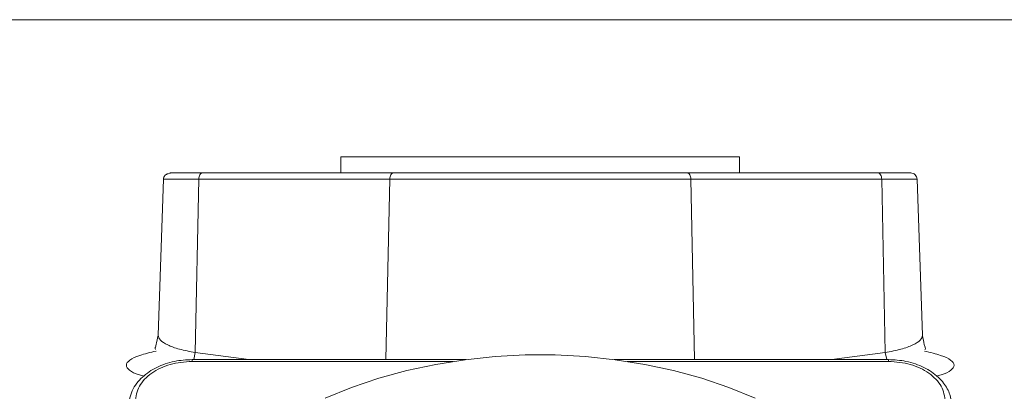
# Model space of a CAD drawing. Units: millimetres. Extents: x 3139 to 7228, y 2649 to 5776.
# Drawn here: x 3593 to 3748, y 3610 to 3668 of the extents above; entities that cross this region are included whole.
import ezdxf

# ---------------------------------------------------------------- set-up
doc = ezdxf.new("R2010")
doc.units = ezdxf.units.MM

msp = doc.modelspace()

# ---------------------------------------------------------------- linework, layer by layer
at = {"color": 7, "linetype": 'Continuous', "lineweight": 15}
for p, q in [((3875.38, 3668.34), (3474.16, 3668.34)), ((3643.27, 3646.71), (3643.27, 3644.15)), ((3659.08, 3646.71), (3661.39, 3646.71)), ((3661.31, 3646.71), (3659.08, 3646.71)), ((3659.64, 3646.71), (3661.37, 3646.71)), ((3661.63, 3646.71), (3659.64, 3646.71)), ((3661.37, 3646.71), (3661.31, 3646.71)), ((3661.39, 3646.71), (3661.63, 3646.71)), ((3663.39, 3646.71), (3663.3, 3646.71)), ((3663.43, 3646.71), (3663.39, 3646.71)), ((3663.65, 3646.71), (3663.97, 3646.71)), ((3664.42, 3646.71), (3664.1, 3646.71)), ((3668.46, 3646.71), (3670.12, 3646.71)), ((3668.81, 3646.71), (3668.86, 3646.71)), ((3670.88, 3646.71), (3668.81, 3646.71)), ((3668.86, 3646.71), (3669.72, 3646.71)), ((3669.71, 3646.71), (3670, 3646.71)), ((3669.72, 3646.71), (3670.16, 3646.71)), ((3670.03, 3646.71), (3670.92, 3646.71)), ((3670.48, 3646.71), (3670.03, 3646.71)), ((3670.16, 3646.71), (3670.48, 3646.71)), ((3670.92, 3646.71), (3670.88, 3646.71)), ((3671.12, 3646.71), (3670.93, 3646.71)), ((3671.26, 3646.71), (3671.12, 3646.71)), ((3671.28, 3646.71), (3671.61, 3646.71)), ((3671.73, 3646.71), (3672.8, 3646.71)), ((3672.4, 3646.71), (3672.69, 3646.71)), ((3673.48, 3646.71), (3673.16, 3646.71)), ((3675.68, 3646.71), (3674.76, 3646.71)), ((3675.41, 3646.71), (3675.57, 3646.71)), ((3675.55, 3646.71), (3675.77, 3646.71)), ((3675.57, 3646.71), (3675.62, 3646.71)), ((3675.62, 3646.71), (3675.86, 3646.71)), ((3675.64, 3646.71), (3677.58, 3646.71)), ((3676.17, 3646.71), (3675.68, 3646.71)), ((3675.86, 3646.71), (3676.17, 3646.71)), ((3676.49, 3646.71), (3676.4, 3646.71)), ((3676.53, 3646.71), (3676.49, 3646.71)), ((3676.75, 3646.71), (3677.07, 3646.71)), ((3677.93, 3646.71), (3676.75, 3646.71)), ((3676.76, 3646.71), (3677.07, 3646.71)), ((3677.07, 3646.71), (3677.47, 3646.71)), ((3677.52, 3646.71), (3677.21, 3646.71)), ((3677.47, 3646.71), (3677.58, 3646.71)), ((3678.01, 3646.71), (3677.93, 3646.71)), ((3680.04, 3646.71), (3678.01, 3646.71)), ((3678.83, 3646.71), (3682.99, 3646.71)), ((3678.83, 3646.71), (3679.01, 3646.71)), ((3679.01, 3646.71), (3679.69, 3646.71)), ((3679.09, 3646.71), (3679.58, 3646.71)), ((3679.41, 3646.71), (3679.09, 3646.71)), ((3679.8, 3646.71), (3679.41, 3646.71)), ((3679.58, 3646.71), (3679.66, 3646.71)), ((3679.66, 3646.71), (3681.61, 3646.71)), ((3679.69, 3646.71), (3680.04, 3646.71)), ((3681.75, 3646.71), (3679.8, 3646.71)), ((3679.94, 3646.71), (3681.89, 3646.71)), ((3680.42, 3646.71), (3679.94, 3646.71)), ((3680.17, 3646.71), (3680.58, 3646.71)), ((3681.89, 3646.71), (3680.17, 3646.71)), ((3682.12, 3646.71), (3680.42, 3646.71)), ((3680.58, 3646.71), (3682.16, 3646.71)), ((3681.61, 3646.71), (3682, 3646.71)), ((3681.83, 3646.71), (3681.75, 3646.71)), ((3682.32, 3646.71), (3681.83, 3646.71)), ((3681.92, 3646.71), (3682.12, 3646.71)), ((3682.23, 3646.71), (3681.92, 3646.71)), ((3682, 3646.71), (3682.32, 3646.71)), ((3682.16, 3646.71), (3682.41, 3646.71)), ((3682.73, 3646.71), (3682.23, 3646.71)), ((3682.41, 3646.71), (3682.73, 3646.71)), ((3684.66, 3646.71), (3683.73, 3646.71)), ((3684.39, 3646.71), (3684.55, 3646.71)), ((3684.55, 3646.71), (3684.59, 3646.71)), ((3684.59, 3646.71), (3684.83, 3646.71)), ((3685.15, 3646.71), (3684.66, 3646.71)), ((3684.83, 3646.71), (3685.15, 3646.71)), ((3687.35, 3646.71), (3685.73, 3646.71)), ((3685.78, 3646.71), (3686.06, 3646.71)), ((3686.05, 3646.71), (3687.35, 3646.71)), ((3687.35, 3646.71), (3687.35, 3646.71)), ((3706.27, 3644.15), (3706.27, 3646.71)), ((3621.41, 3644.15), (3625.67, 3644.15)), ((3631.87, 3644.15), (3643.27, 3644.15)), ((3706.27, 3644.15), (3717.67, 3644.15)), ((3723.87, 3644.15), (3728.13, 3644.15)), ((3615.23, 3643.19), (3614.38, 3618.58)), ((3735.16, 3618.58), (3734.3, 3643.19)), ((3663.08, 3614.71), (3619.75, 3614.71)), ((3729.79, 3614.71), (3686.46, 3614.71))]:
    msp.add_line(p, q, dxfattribs=at)
at = {"color": 8, "linetype": 'Continuous', "lineweight": 0}
for p, q in [((3651.56, 3644.15), (3621.41, 3644.15)), ((3728.13, 3644.15), (3697.97, 3644.15)), ((3620.26, 3615.8), (3620.82, 3643.19)), ((3620.82, 3643.19), (3650.98, 3643.19)), ((3650.98, 3643.19), (3650.39, 3614.71)), ((3698.56, 3643.19), (3699.14, 3614.71)), ((3698.56, 3643.19), (3728.71, 3643.19)), ((3728.71, 3643.19), (3729.27, 3615.8)), ((3620.04, 3614.71), (3620.26, 3615.8)), ((3620.26, 3615.8), (3628.71, 3614.71)), ((3720.83, 3614.71), (3729.27, 3615.8)), ((3729.27, 3615.8), (3729.5, 3614.71)), ((3619.75, 3614.42), (3661.02, 3614.42)), ((3688.52, 3614.42), (3729.79, 3614.42))]:
    msp.add_line(p, q, dxfattribs=at)
at = {"color": 7, "linetype": 'Continuous', "lineweight": 15, "flags": 128}
for points in [[(3674.77, 3646.71), (3671.42, 3646.71), (3668.11, 3646.71), (3664.88, 3646.71), (3661.75, 3646.71), (3658.78, 3646.71), (3655.98, 3646.71), (3653.4, 3646.71), (3651.06, 3646.71), (3648.99, 3646.71), (3647.21, 3646.71), (3645.75, 3646.71), (3644.61, 3646.71), (3643.81, 3646.71), (3643.37, 3646.71), (3643.28, 3646.71), (3643.55, 3646.71), (3644.17, 3646.71), (3645.14, 3646.71), (3646.44, 3646.71), (3648.07, 3646.71), (3649.99, 3646.71), (3652.2, 3646.71), (3654.66, 3646.71), (3657.36, 3646.71), (3660.24, 3646.71), (3663.3, 3646.71), (3665.36, 3646.71)], [(3684.55, 3646.71), (3686.24, 3646.71), (3689.29, 3646.71), (3692.18, 3646.71), (3694.87, 3646.71), (3697.34, 3646.71), (3699.55, 3646.71), (3701.47, 3646.71), (3703.1, 3646.71), (3704.4, 3646.71), (3705.37, 3646.71), (3705.99, 3646.71), (3706.26, 3646.71), (3706.17, 3646.71), (3705.72, 3646.71), (3704.93, 3646.71), (3703.79, 3646.71), (3702.32, 3646.71), (3700.55, 3646.71), (3698.47, 3646.71), (3696.14, 3646.71), (3693.55, 3646.71), (3690.76, 3646.71), (3687.78, 3646.71), (3684.66, 3646.71), (3681.43, 3646.71), (3678.12, 3646.71), (3674.77, 3646.71)], [(3631.63, 3644.15), (3631.05, 3644.15), (3630.2, 3644.15), (3629.17, 3644.15), (3628.1, 3644.15), (3627.1, 3644.15), (3626.31, 3644.15), (3625.81, 3644.15), (3625.67, 3644.15), (3625.91, 3644.15), (3626.48, 3644.15), (3627.34, 3644.15), (3628.37, 3644.15), (3629.44, 3644.15), (3630.44, 3644.15), (3631.23, 3644.15), (3631.73, 3644.15), (3631.87, 3644.15), (3631.63, 3644.15)], [(3723.63, 3644.15), (3723.05, 3644.15), (3722.2, 3644.15), (3721.17, 3644.15), (3720.1, 3644.15), (3719.1, 3644.15), (3718.31, 3644.15), (3717.81, 3644.15), (3717.67, 3644.15), (3717.91, 3644.15), (3718.48, 3644.15), (3719.34, 3644.15), (3720.37, 3644.15), (3721.44, 3644.15), (3722.44, 3644.15), (3723.23, 3644.15), (3723.73, 3644.15), (3723.87, 3644.15), (3723.63, 3644.15)], [(3640.81, 3608.64), (3644.96, 3610.3), (3649.26, 3611.75), (3653.71, 3612.97), (3658.27, 3613.95), (3662.92, 3614.69), (3667.63, 3615.19), (3672.39, 3615.44), (3677.15, 3615.44), (3681.91, 3615.19), (3686.62, 3614.69), (3691.27, 3613.95), (3695.83, 3612.97), (3700.28, 3611.75), (3704.58, 3610.3), (3708.72, 3608.64)]]:
    msp.add_lwpolyline(points, dxfattribs=at)
at = {"color": 7, "linetype": 'Continuous', "lineweight": 15}
for points, knots in [([(3662.13, 3646.71), (3662.14, 3646.71), (3662.15, 3646.71), (3662.32, 3646.71), (3662.54, 3646.71), (3662.67, 3646.71)], [0, 0, 0, 0, 0.280546, 0.560157, 1, 1, 1, 1]), ([(3663.02, 3646.71), (3662.88, 3646.71), (3662.62, 3646.71), (3662.32, 3646.71), (3662.15, 3646.71), (3662.14, 3646.71), (3662.13, 3646.71)], [0, 0, 0, 0, 0.2797, 0.559049, 0.779311, 1, 1, 1, 1]), ([(3662.22, 3646.71), (3662.24, 3646.71), (3662.28, 3646.71), (3662.6, 3646.71), (3662.99, 3646.71), (3663.26, 3646.71), (3663.39, 3646.71)], [0, 0, 0, 0, 0.279561, 0.559105, 0.779579, 1, 1, 1, 1]), ([(3662.67, 3646.71), (3662.6, 3646.71), (3662.45, 3646.71), (3662.26, 3646.71), (3662.23, 3646.71), (3662.22, 3646.71)], [0, 0, 0, 0, 0.280742, 0.561168, 1, 1, 1, 1]), ([(3662.44, 3646.71), (3662.45, 3646.71), (3662.48, 3646.71), (3662.64, 3646.71), (3662.84, 3646.71), (3662.97, 3646.71), (3663.04, 3646.71)], [0, 0, 0, 0, 0.279263, 0.558948, 0.779292, 1, 1, 1, 1]), ([(3663.3, 3646.71), (3663.19, 3646.71), (3662.96, 3646.71), (3662.68, 3646.71), (3662.48, 3646.71), (3662.46, 3646.71), (3662.44, 3646.71)], [0, 0, 0, 0, 0.2808342, 0.5606646, 0.780714, 1, 1, 1, 1]), ([(3662.53, 3646.71), (3662.55, 3646.71), (3662.58, 3646.71), (3662.92, 3646.71), (3663.24, 3646.71), (3663.43, 3646.71)], [0, 0, 0, 0, 0.280019, 0.559554, 1, 1, 1, 1]), ([(3663.38, 3646.71), (3663.26, 3646.71), (3663.02, 3646.71), (3662.75, 3646.71), (3662.57, 3646.71), (3662.54, 3646.71), (3662.53, 3646.71)], [0, 0, 0, 0, 0.27934, 0.559631, 0.780043, 1, 1, 1, 1]), ([(3663.97, 3646.71), (3663.94, 3646.71), (3663.87, 3646.71), (3663.62, 3646.71), (3663.32, 3646.71), (3663.12, 3646.71), (3663.02, 3646.71)], [0, 0, 0, 0, 0.2797, 0.559305, 0.779554, 1, 1, 1, 1]), ([(3663.04, 3646.71), (3663.12, 3646.71), (3663.28, 3646.71), (3663.48, 3646.71), (3663.61, 3646.71), (3663.64, 3646.71), (3663.65, 3646.71)], [0, 0, 0, 0, 0.279937, 0.559556, 0.779665, 1, 1, 1, 1]), ([(3664.1, 3646.71), (3664.09, 3646.71), (3664.05, 3646.71), (3663.86, 3646.71), (3663.62, 3646.71), (3663.46, 3646.71), (3663.38, 3646.71)], [0, 0, 0, 0, 0.280905, 0.5591, 0.779549, 1, 1, 1, 1]), ([(3663.39, 3646.71), (3663.54, 3646.71), (3663.84, 3646.71), (3664.17, 3646.71), (3664.36, 3646.71), (3664.4, 3646.71), (3664.42, 3646.71)], [0, 0, 0, 0, 0.2795158, 0.558849, 0.7791944, 1, 1, 1, 1]), ([(3665.05, 3646.71), (3665.06, 3646.71), (3665.08, 3646.71), (3665.33, 3646.71), (3665.38, 3646.71)], [0, 0, 0, 0, 0.786555, 1, 1, 1, 1]), ([(3666.68, 3646.71), (3666.44, 3646.71), (3665.95, 3646.71), (3665.41, 3646.71), (3665.09, 3646.71), (3665.06, 3646.71), (3665.05, 3646.71)], [0, 0, 0, 0, 0.279742, 0.5592413, 0.7794395, 1, 1, 1, 1]), ([(3665.36, 3646.71), (3665.38, 3646.71), (3665.42, 3646.71), (3665.68, 3646.71), (3665.8, 3646.71)], [0, 0, 0, 0, 0.559518, 1, 1, 1, 1]), ([(3667.12, 3646.71), (3666.86, 3646.71), (3666.34, 3646.71), (3665.76, 3646.71), (3665.42, 3646.71), (3665.38, 3646.71), (3665.36, 3646.71)], [0, 0, 0, 0, 0.279706, 0.55919, 0.779598, 1, 1, 1, 1]), ([(3665.8, 3646.71), (3665.95, 3646.71), (3666.22, 3646.71), (3666.54, 3646.71), (3666.68, 3646.71)], [0, 0, 0, 0, 0.5590709, 1, 1, 1, 1]), ([(3668.77, 3646.71), (3668.73, 3646.71), (3668.66, 3646.71), (3668.1, 3646.71), (3667.4, 3646.71), (3666.92, 3646.71), (3666.68, 3646.71)], [0, 0, 0, 0, 0.27962, 0.559015, 0.779422, 1, 1, 1, 1]), ([(3666.68, 3646.71), (3666.94, 3646.71), (3667.46, 3646.71), (3668.05, 3646.71), (3668.39, 3646.71), (3668.43, 3646.71), (3668.46, 3646.71)], [0, 0, 0, 0, 0.279949, 0.559235, 0.779681, 1, 1, 1, 1]), ([(3668.46, 3646.71), (3668.44, 3646.71), (3668.4, 3646.71), (3668.05, 3646.71), (3667.59, 3646.71), (3667.28, 3646.71), (3667.12, 3646.71)], [0, 0, 0, 0, 0.28, 0.559127, 0.779257, 1, 1, 1, 1]), ([(3668.49, 3646.71), (3668.57, 3646.71), (3668.75, 3646.71), (3668.76, 3646.71), (3668.77, 3646.71)], [0, 0, 0, 0, 0.419295, 1, 1, 1, 1]), ([(3670.65, 3646.71), (3670.54, 3646.71), (3670.31, 3646.71), (3670.03, 3646.71), (3669.76, 3646.71), (3669.73, 3646.71), (3669.71, 3646.71)], [0, 0, 0, 0, 0.1866138, 0.3733964, 0.5605873, 1, 1, 1, 1]), ([(3672.05, 3646.71), (3672.01, 3646.71), (3671.95, 3646.71), (3671.46, 3646.71), (3671.03, 3646.71), (3670.77, 3646.71), (3670.65, 3646.71)], [0, 0, 0, 0, 0.499829, 0.749477, 0.874891, 1, 1, 1, 1]), ([(3670.95, 3646.71), (3670.96, 3646.71), (3671.07, 3646.71), (3671.31, 3646.71), (3671.67, 3646.71), (3671.71, 3646.71), (3671.73, 3646.71)], [0, 0, 0, 0, 0.00971, 0.151418, 0.434087, 1, 1, 1, 1]), ([(3672.16, 3646.71), (3672.04, 3646.71), (3671.8, 3646.71), (3671.46, 3646.71), (3671.35, 3646.71), (3671.28, 3646.71)], [0, 0, 0, 0, 0.2799391, 0.5602345, 1, 1, 1, 1]), ([(3671.51, 3646.71), (3671.53, 3646.71), (3671.57, 3646.71), (3671.85, 3646.71), (3672.19, 3646.71), (3672.42, 3646.71), (3672.53, 3646.71)], [0, 0, 0, 0, 0.2792803, 0.5590989, 0.7796342, 1, 1, 1, 1]), ([(3672.12, 3646.71), (3671.94, 3646.71), (3671.62, 3646.71), (3671.54, 3646.71), (3671.51, 3646.71)], [0, 0, 0, 0, 0.561523, 1, 1, 1, 1]), ([(3671.61, 3646.71), (3671.64, 3646.71), (3671.69, 3646.71), (3671.84, 3646.71), (3672.01, 3646.71), (3672.14, 3646.71), (3672.2, 3646.71)], [0, 0, 0, 0, 0.280372, 0.560282, 0.780309, 1, 1, 1, 1]), ([(3671.75, 3646.71), (3671.79, 3646.71), (3672.04, 3646.71), (3672.04, 3646.71), (3672.05, 3646.71)], [0, 0, 0, 0, 0.154239, 1, 1, 1, 1]), ([(3671.82, 3646.71), (3671.83, 3646.71), (3671.86, 3646.71), (3672.06, 3646.71), (3672.25, 3646.71), (3672.37, 3646.71)], [0, 0, 0, 0, 0.279349, 0.55915, 1, 1, 1, 1]), ([(3672.48, 3646.71), (3672.38, 3646.71), (3672.19, 3646.71), (3671.97, 3646.71), (3671.84, 3646.71), (3671.83, 3646.71), (3671.82, 3646.71)], [0, 0, 0, 0, 0.279505, 0.559309, 0.779567, 1, 1, 1, 1]), ([(3672.53, 3646.71), (3672.46, 3646.71), (3672.34, 3646.71), (3672.19, 3646.71), (3672.12, 3646.71)], [0, 0, 0, 0, 0.559534, 1, 1, 1, 1]), ([(3672.99, 3646.71), (3672.98, 3646.71), (3672.95, 3646.71), (3672.72, 3646.71), (3672.45, 3646.71), (3672.25, 3646.71), (3672.16, 3646.71)], [0, 0, 0, 0, 0.279735, 0.559202, 0.779488, 1, 1, 1, 1]), ([(3672.2, 3646.71), (3672.27, 3646.71), (3672.42, 3646.71), (3672.58, 3646.71), (3672.66, 3646.71), (3672.67, 3646.71), (3672.67, 3646.71)], [0, 0, 0, 0, 0.279704, 0.558943, 0.77924, 1, 1, 1, 1]), ([(3672.37, 3646.71), (3672.46, 3646.71), (3672.62, 3646.71), (3672.76, 3646.71), (3672.82, 3646.71)], [0, 0, 0, 0, 0.5603171, 1, 1, 1, 1]), ([(3673.34, 3646.71), (3673.23, 3646.71), (3673, 3646.71), (3672.73, 3646.71), (3672.45, 3646.71), (3672.42, 3646.71), (3672.4, 3646.71)], [0, 0, 0, 0, 0.186614, 0.373396, 0.560587, 1, 1, 1, 1]), ([(3673.16, 3646.71), (3673.13, 3646.71), (3673.08, 3646.71), (3672.91, 3646.71), (3672.7, 3646.71), (3672.55, 3646.71), (3672.48, 3646.71)], [0, 0, 0, 0, 0.28064, 0.560132, 0.780063, 1, 1, 1, 1]), ([(3672.53, 3646.71), (3672.66, 3646.71), (3672.92, 3646.71), (3673.3, 3646.71), (3673.41, 3646.71), (3673.48, 3646.71)], [0, 0, 0, 0, 0.280258, 0.560403, 1, 1, 1, 1]), ([(3672.67, 3646.71), (3672.66, 3646.71), (3672.64, 3646.71), (3672.57, 3646.71), (3672.53, 3646.71)], [0, 0, 0, 0, 0.559106, 1, 1, 1, 1]), ([(3672.82, 3646.71), (3672.87, 3646.71), (3672.97, 3646.71), (3672.98, 3646.71), (3672.99, 3646.71)], [0, 0, 0, 0, 0.559798, 1, 1, 1, 1]), ([(3674.01, 3646.71), (3673.92, 3646.71), (3673.72, 3646.71), (3673.47, 3646.71), (3673.34, 3646.71)], [0, 0, 0, 0, 0.48555, 1, 1, 1, 1]), ([(3673.66, 3646.71), (3673.67, 3646.71), (3673.69, 3646.71), (3673.83, 3646.71), (3673.94, 3646.71), (3673.96, 3646.71)], [0, 0, 0, 0, 0.440227, 0.880145, 1, 1, 1, 1]), ([(3674.76, 3646.71), (3674.61, 3646.71), (3674.32, 3646.71), (3673.92, 3646.71), (3673.69, 3646.71), (3673.67, 3646.71), (3673.66, 3646.71)], [0, 0, 0, 0, 0.2817018, 0.5599526, 0.7797219, 1, 1, 1, 1]), ([(3673.98, 3646.71), (3673.99, 3646.71), (3674, 3646.71), (3674.12, 3646.71), (3674.36, 3646.71), (3674.59, 3646.71), (3674.78, 3646.71)], [0, 0, 0, 0, 0.248715, 0.374062, 0.499421, 1, 1, 1, 1]), ([(3675.08, 3646.71), (3674.83, 3646.71), (3674.51, 3646.71), (3674.19, 3646.71), (3674.07, 3646.71), (3673.99, 3646.71), (3673.98, 3646.71), (3673.98, 3646.71)], [0, 0, 0, 0, 0.499234, 0.624413, 0.749613, 0.874807, 1, 1, 1, 1]), ([(3675.77, 3646.71), (3675.69, 3646.71), (3675.6, 3646.71), (3675.55, 3646.71), (3675.54, 3646.71)], [0, 0, 0, 0, 0.866861, 1, 1, 1, 1]), ([(3675.55, 3646.71), (3675.56, 3646.71), (3675.58, 3646.71), (3675.75, 3646.71), (3675.94, 3646.71), (3676.08, 3646.71), (3676.15, 3646.71)], [0, 0, 0, 0, 0.279263, 0.558948, 0.779292, 1, 1, 1, 1]), ([(3676.4, 3646.71), (3676.29, 3646.71), (3676.07, 3646.71), (3675.78, 3646.71), (3675.58, 3646.71), (3675.56, 3646.71), (3675.55, 3646.71)], [0, 0, 0, 0, 0.280834, 0.560665, 0.780714, 1, 1, 1, 1]), ([(3675.63, 3646.71), (3675.67, 3646.71), (3675.78, 3646.71), (3676.1, 3646.71), (3676.36, 3646.71), (3676.5, 3646.71)], [0, 0, 0, 0, 0.189246, 0.594672, 1, 1, 1, 1]), ([(3675.64, 3646.71), (3675.65, 3646.71), (3675.69, 3646.71), (3676.02, 3646.71), (3676.34, 3646.71), (3676.53, 3646.71)], [0, 0, 0, 0, 0.280019, 0.559554, 1, 1, 1, 1]), ([(3676.48, 3646.71), (3676.36, 3646.71), (3676.12, 3646.71), (3675.86, 3646.71), (3675.67, 3646.71), (3675.65, 3646.71), (3675.64, 3646.71)], [0, 0, 0, 0, 0.27934, 0.559631, 0.780043, 1, 1, 1, 1]), ([(3676.12, 3646.71), (3675.98, 3646.71), (3675.8, 3646.71), (3675.67, 3646.71), (3675.64, 3646.71)], [0, 0, 0, 0, 0.76419, 1, 1, 1, 1]), ([(3677.07, 3646.71), (3677.04, 3646.71), (3676.98, 3646.71), (3676.72, 3646.71), (3676.42, 3646.71), (3676.22, 3646.71), (3676.12, 3646.71)], [0, 0, 0, 0, 0.2797, 0.559305, 0.779554, 1, 1, 1, 1]), ([(3676.15, 3646.71), (3676.23, 3646.71), (3676.39, 3646.71), (3676.58, 3646.71), (3676.71, 3646.71), (3676.74, 3646.71), (3676.76, 3646.71)], [0, 0, 0, 0, 0.279937, 0.559556, 0.779665, 1, 1, 1, 1]), ([(3677.21, 3646.71), (3677.19, 3646.71), (3677.15, 3646.71), (3676.96, 3646.71), (3676.72, 3646.71), (3676.56, 3646.71), (3676.48, 3646.71)], [0, 0, 0, 0, 0.280905, 0.5591, 0.779549, 1, 1, 1, 1]), ([(3676.5, 3646.71), (3676.64, 3646.71), (3676.94, 3646.71), (3677.27, 3646.71), (3677.46, 3646.71), (3677.5, 3646.71), (3677.52, 3646.71)], [0, 0, 0, 0, 0.2795158, 0.558849, 0.7791944, 1, 1, 1, 1]), ([(3682.64, 3646.71), (3682.65, 3646.71), (3682.67, 3646.71), (3682.8, 3646.71), (3682.91, 3646.71), (3682.94, 3646.71)], [0, 0, 0, 0, 0.440227, 0.880145, 1, 1, 1, 1]), ([(3683.73, 3646.71), (3683.59, 3646.71), (3683.3, 3646.71), (3682.9, 3646.71), (3682.67, 3646.71), (3682.65, 3646.71), (3682.64, 3646.71)], [0, 0, 0, 0, 0.281702, 0.559953, 0.779722, 1, 1, 1, 1]), ([(3682.95, 3646.71), (3682.96, 3646.71), (3682.98, 3646.71), (3683.1, 3646.71), (3683.33, 3646.71), (3683.57, 3646.71), (3683.76, 3646.71)], [0, 0, 0, 0, 0.248715, 0.374062, 0.499421, 1, 1, 1, 1]), ([(3684.06, 3646.71), (3683.8, 3646.71), (3683.49, 3646.71), (3683.17, 3646.71), (3683.05, 3646.71), (3682.96, 3646.71), (3682.95, 3646.71), (3682.95, 3646.71)], [0, 0, 0, 0, 0.499234, 0.624413, 0.749613, 0.874807, 1, 1, 1, 1]), ([(3685.73, 3646.71), (3685.77, 3646.71), (3685.85, 3646.71), (3686.34, 3646.71), (3686.95, 3646.71), (3687.37, 3646.71), (3687.59, 3646.71)], [0, 0, 0, 0, 0.280025, 0.559443, 0.779562, 1, 1, 1, 1]), ([(3687.39, 3646.71), (3687.21, 3646.71), (3686.86, 3646.71), (3686.27, 3646.71), (3685.96, 3646.71), (3685.78, 3646.71)], [0, 0, 0, 0, 0.2803496, 0.5605727, 1, 1, 1, 1]), ([(3687.59, 3646.71), (3687.4, 3646.71), (3687.01, 3646.71), (3686.52, 3646.71), (3686.19, 3646.71), (3686.09, 3646.71), (3686.05, 3646.71)], [0, 0, 0, 0, 0.27989, 0.55973, 0.779682, 1, 1, 1, 1]), ([(3686.06, 3646.71), (3686.27, 3646.71), (3686.64, 3646.71), (3687.18, 3646.71), (3687.41, 3646.71)], [0, 0, 0, 0, 0.559681, 1, 1, 1, 1]), ([(3689.37, 3646.71), (3689.33, 3646.71), (3689.26, 3646.71), (3688.72, 3646.71), (3688.07, 3646.71), (3687.62, 3646.71), (3687.39, 3646.71)], [0, 0, 0, 0, 0.279575, 0.559146, 0.779595, 1, 1, 1, 1]), ([(3687.41, 3646.71), (3687.65, 3646.71), (3688.13, 3646.71), (3688.66, 3646.71), (3688.99, 3646.71), (3689.03, 3646.71), (3689.05, 3646.71)], [0, 0, 0, 0, 0.279357, 0.559222, 0.77971, 1, 1, 1, 1]), ([(3687.59, 3646.71), (3687.85, 3646.71), (3688.37, 3646.71), (3688.97, 3646.71), (3689.32, 3646.71), (3689.35, 3646.71), (3689.37, 3646.71)], [0, 0, 0, 0, 0.280104, 0.559391, 0.779544, 1, 1, 1, 1]), ([(3689.05, 3646.71), (3689.03, 3646.71), (3688.97, 3646.71), (3688.57, 3646.71), (3688.09, 3646.71), (3687.76, 3646.71), (3687.59, 3646.71)], [0, 0, 0, 0, 0.279376, 0.559089, 0.779454, 1, 1, 1, 1]), ([(3617.67, 3644.15), (3617.08, 3644.17), (3616.26, 3644.2), (3615.54, 3643.87), (3615.29, 3643.53), (3615.25, 3643.3), (3615.23, 3643.19)], [0, 0, 0, 0, 0.596742, 0.820589, 0.915508, 1, 1, 1, 1]), ([(3617.89, 3644.15), (3617.79, 3644.15), (3617.14, 3644.15), (3616.5, 3644.15), (3616.11, 3644.15), (3616.47, 3644.15), (3617.5, 3644.15), (3619.14, 3644.15), (3620.65, 3644.15), (3621.41, 3644.15)], [0, 0, 0, 0, 0.028606, 0.190505, 0.352404, 0.514303, 0.676202, 0.8381, 1, 1, 1, 1]), ([(3632.64, 3644.15), (3632.6, 3644.15), (3632.52, 3644.15), (3631.85, 3644.15), (3630.86, 3644.15), (3629.64, 3644.15), (3628.31, 3644.15), (3627.04, 3644.15), (3625.96, 3644.15), (3625.2, 3644.15), (3624.92, 3644.15), (3624.89, 3644.15), (3624.9, 3644.15), (3625, 3644.15), (3625.44, 3644.15), (3626.34, 3644.15), (3627.5, 3644.15), (3628.81, 3644.15), (3630.12, 3644.15), (3631.27, 3644.15), (3632.14, 3644.15), (3632.58, 3644.15), (3632.63, 3644.15), (3632.64, 3644.15)], [0, 0, 0, 0, 0.053656, 0.107318, 0.160998, 0.21463, 0.268235, 0.321907, 0.37547, 0.429388, 0.482953, 0.499926, 0.507317, 0.537001, 0.590743, 0.644316, 0.697913, 0.751678, 0.805347, 0.859155, 0.912833, 0.966476, 1, 1, 1, 1]), ([(3702.77, 3644.15), (3702.74, 3644.15), (3702.67, 3644.15), (3701.88, 3644.15), (3700.25, 3644.15), (3697.88, 3644.15), (3694.86, 3644.15), (3691.26, 3644.15), (3687.21, 3644.15), (3682.79, 3644.15), (3678.15, 3644.15), (3673.42, 3644.15), (3668.72, 3644.15), (3664.19, 3644.15), (3659.96, 3644.15), (3656.16, 3644.15), (3652.88, 3644.15), (3650.23, 3644.15), (3648.25, 3644.15), (3647.05, 3644.15), (3646.76, 3644.15), (3646.77, 3644.15), (3646.85, 3644.15), (3647.33, 3644.15), (3647.71, 3644.15)], [0, 0, 0, 0, 0.029631, 0.079268, 0.128905, 0.178542, 0.228178, 0.277826, 0.327475, 0.377113, 0.426751, 0.476373, 0.525995, 0.575628, 0.625261, 0.674912, 0.724564, 0.774192, 0.82382, 0.874122, 0.924424, 0.928123, 0.942924, 1, 1, 1, 1]), ([(3656.9, 3644.15), (3656.88, 3644.15), (3654.96, 3644.15), (3653.25, 3644.15), (3651.56, 3644.15)], [0, 0, 0, 0, 0.00868, 1, 1, 1, 1]), ([(3651.56, 3644.15), (3653.29, 3644.15), (3656.75, 3644.15), (3662.53, 3644.15), (3668.57, 3644.15), (3674.77, 3644.15), (3680.97, 3644.15), (3687.01, 3644.15), (3692.79, 3644.15), (3696.25, 3644.15), (3697.97, 3644.15)], [0, 0, 0, 0, 0.125, 0.25, 0.375, 0.5, 0.625, 0.749999, 0.874999, 1, 1, 1, 1]), ([(3682.5, 3644.15), (3681.98, 3644.15), (3679.46, 3644.15), (3674.77, 3644.15), (3670.12, 3644.15), (3667.65, 3644.15), (3667.18, 3644.15)], [0, 0, 0, 0, 0.1036603, 0.5046296, 0.9056014, 1, 1, 1, 1]), ([(3697.97, 3644.15), (3696.28, 3644.15), (3694.56, 3644.15), (3692.62, 3644.15), (3692.58, 3644.15)], [0, 0, 0, 0, 0.98118, 1, 1, 1, 1]), ([(3701.79, 3644.15), (3701.99, 3644.15), (3702.65, 3644.15), (3702.72, 3644.15), (3702.77, 3644.15)], [0, 0, 0, 0, 0.294338, 1, 1, 1, 1]), ([(3724.64, 3644.15), (3724.6, 3644.15), (3724.52, 3644.15), (3723.85, 3644.15), (3722.86, 3644.15), (3721.64, 3644.15), (3720.31, 3644.15), (3719.04, 3644.15), (3717.96, 3644.15), (3717.2, 3644.15), (3716.92, 3644.15), (3716.89, 3644.15), (3716.9, 3644.15), (3717, 3644.15), (3717.44, 3644.15), (3718.34, 3644.15), (3719.5, 3644.15), (3720.81, 3644.15), (3722.12, 3644.15), (3723.27, 3644.15), (3724.14, 3644.15), (3724.58, 3644.15), (3724.63, 3644.15), (3724.64, 3644.15)], [0, 0, 0, 0, 0.053656, 0.107318, 0.160998, 0.21463, 0.268235, 0.321907, 0.37547, 0.429388, 0.482953, 0.499926, 0.507317, 0.537001, 0.590743, 0.644316, 0.697913, 0.751678, 0.805347, 0.859155, 0.912833, 0.966476, 1, 1, 1, 1]), ([(3728.13, 3644.15), (3728.88, 3644.15), (3730.4, 3644.15), (3732.03, 3644.15), (3733.07, 3644.15), (3733.42, 3644.15), (3733.07, 3644.15), (3732.03, 3644.15), (3730.4, 3644.15), (3728.88, 3644.15), (3728.13, 3644.15)], [0, 0, 0, 0, 0.125002, 0.25, 0.375, 0.5, 0.625, 0.75, 0.875, 1, 1, 1, 1]), ([(3734.3, 3643.19), (3734.28, 3643.31), (3734.25, 3643.57), (3734.01, 3643.89), (3733.68, 3644.11), (3733.42, 3644.14), (3733.29, 3644.15)], [0, 0, 0, 0, 0.251111, 0.501712, 0.75142, 1, 1, 1, 1]), ([(3614.38, 3618.58), (3614.28, 3618.01), (3614.13, 3617.11), (3613.92, 3616.55), (3613.88, 3616.32), (3613.98, 3616.28), (3613.99, 3616.28)], [0, 0, 0, 0, 0.4343945, 0.6871607, 0.9718918, 1, 1, 1, 1]), ([(3735.54, 3616.28), (3735.55, 3616.28), (3735.66, 3616.32), (3735.61, 3616.55), (3735.41, 3617.11), (3735.26, 3618.01), (3735.16, 3618.58)], [0, 0, 0, 0, 0.028108, 0.312839, 0.565606, 1, 1, 1, 1]), ([(3619.75, 3614.71), (3618.82, 3614.66), (3617.35, 3614.57), (3615.03, 3613.92), (3612.86, 3612.86), (3611.17, 3611.3), (3610.38, 3610), (3609.94, 3608.91), (3609.84, 3608.24), (3609.77, 3607.76)], [0, 0, 0, 0, 0.1872002, 0.2947684, 0.4980056, 0.7049697, 0.824552, 0.8774262, 1, 1, 1, 1]), ([(3739.77, 3607.76), (3739.7, 3608.24), (3739.52, 3609.38), (3738.52, 3611.15), (3736.69, 3612.86), (3734.51, 3613.92), (3732.19, 3614.57), (3730.72, 3614.66), (3729.79, 3614.71)], [0, 0, 0, 0, 0.1226136, 0.2948011, 0.5018326, 0.7051358, 0.812739, 1, 1, 1, 1])]:
    msp.add_open_spline(points, degree=3, knots=knots, dxfattribs=at)
at = {"color": 8, "linetype": 'Continuous', "lineweight": 0}
for points, knots in [([(3621.41, 3644.15), (3620.64, 3644.15), (3619.24, 3644.15), (3618.31, 3644.15), (3617.89, 3644.15)], [0, 0, 0, 0, 0.548463, 1, 1, 1, 1]), ([(3667.18, 3644.15), (3665.62, 3644.15), (3662.06, 3644.15), (3658.76, 3644.15), (3656.9, 3644.15)], [0, 0, 0, 0, 0.435452, 1, 1, 1, 1]), ([(3692.58, 3644.15), (3690.74, 3644.15), (3687.5, 3644.15), (3684, 3644.15), (3682.5, 3644.15)], [0, 0, 0, 0, 0.569484, 1, 1, 1, 1]), ([(3615.23, 3643.19), (3615.31, 3643.19), (3615.45, 3643.19), (3616.62, 3643.19), (3618.37, 3643.19), (3620.01, 3643.19), (3620.82, 3643.19)], [0, 0, 0, 0, 0.2500002, 0.5000006, 0.7500012, 1, 1, 1, 1]), ([(3650.98, 3643.19), (3652.75, 3643.19), (3656.29, 3643.19), (3662.22, 3643.19), (3668.41, 3643.19), (3674.77, 3643.19), (3681.13, 3643.19), (3687.32, 3643.19), (3693.24, 3643.19), (3696.79, 3643.19), (3698.56, 3643.19)], [0, 0, 0, 0, 0.125, 0.25, 0.375, 0.5, 0.625, 0.75, 0.875, 1, 1, 1, 1]), ([(3728.71, 3643.19), (3729.53, 3643.19), (3731.17, 3643.19), (3732.92, 3643.19), (3734.09, 3643.19), (3734.23, 3643.19), (3734.3, 3643.19)], [0, 0, 0, 0, 0.25, 0.5, 0.75, 1, 1, 1, 1]), ([(3620.26, 3615.8), (3619.4, 3615.97), (3617.65, 3616.32), (3615.81, 3617), (3614.6, 3617.76), (3614.45, 3618.29), (3614.38, 3618.56)], [0, 0, 0, 0, 0.248743, 0.49856, 0.749006, 1, 1, 1, 1]), ([(3729.27, 3615.8), (3730.14, 3615.97), (3731.88, 3616.32), (3733.72, 3617), (3734.94, 3617.76), (3735.09, 3618.29), (3735.16, 3618.56)], [0, 0, 0, 0, 0.248743, 0.49856, 0.749006, 1, 1, 1, 1]), ([(3612.21, 3612.07), (3611.95, 3612.14), (3610.81, 3612.42), (3609.76, 3613.03), (3609.19, 3613.82), (3609.77, 3614.63), (3611.32, 3615.39), (3613.15, 3615.83), (3614.07, 3616.04)], [0, 0, 0, 0, 0.056735, 0.245388, 0.434045, 0.622702, 0.811355, 1, 1, 1, 1]), ([(3735.47, 3616.04), (3736.39, 3615.83), (3738.22, 3615.39), (3739.77, 3614.63), (3740.35, 3613.82), (3739.77, 3613.03), (3738.72, 3612.42), (3737.59, 3612.14), (3737.33, 3612.07)], [0, 0, 0, 0, 0.188645, 0.377298, 0.565955, 0.754612, 0.943265, 1, 1, 1, 1]), ([(3610.75, 3608.06), (3610.89, 3608.89), (3611.16, 3610.56), (3613.24, 3612.66), (3616.21, 3614.13), (3618.57, 3614.32), (3619.75, 3614.42)], [0, 0, 0, 0, 0.250011, 0.5, 0.749989, 1, 1, 1, 1]), ([(3619.75, 3614.71), (3619.75, 3614.71), (3619.75, 3614.74), (3619.75, 3614.65), (3619.75, 3614.5), (3619.75, 3614.42)], [0, 0, 0, 0, 0.0109863, 0.5054932, 1, 1, 1, 1]), ([(3729.79, 3614.42), (3729.79, 3614.5), (3729.79, 3614.65), (3729.79, 3614.74), (3729.79, 3614.71), (3729.79, 3614.71)], [0, 0, 0, 0, 0.4945068, 0.9890137, 1, 1, 1, 1]), ([(3738.79, 3608.06), (3738.65, 3608.89), (3738.38, 3610.56), (3736.3, 3612.66), (3733.32, 3614.13), (3730.97, 3614.32), (3729.79, 3614.42)], [0, 0, 0, 0, 0.250011, 0.5, 0.749989, 1, 1, 1, 1])]:
    msp.add_open_spline(points, degree=3, knots=knots, dxfattribs=at)
for points in [[(3621.41, 3644.15), (3621.34, 3644.14), (3621.19, 3644.11), (3620.99, 3643.89), (3620.86, 3643.57), (3620.84, 3643.31), (3620.82, 3643.19)], [(3650.98, 3643.19), (3650.99, 3643.31), (3651.01, 3643.57), (3651.15, 3643.89), (3651.34, 3644.11), (3651.49, 3644.14), (3651.56, 3644.15)], [(3698.56, 3643.19), (3698.55, 3643.31), (3698.53, 3643.57), (3698.39, 3643.89), (3698.2, 3644.11), (3698.05, 3644.14), (3697.97, 3644.15)], [(3728.71, 3643.19), (3728.7, 3643.31), (3728.68, 3643.57), (3728.54, 3643.89), (3728.35, 3644.11), (3728.2, 3644.14), (3728.13, 3644.15)]]:
    msp.add_open_spline(points, degree=3, dxfattribs=at)

doc.saveas('drawing.dxf')
